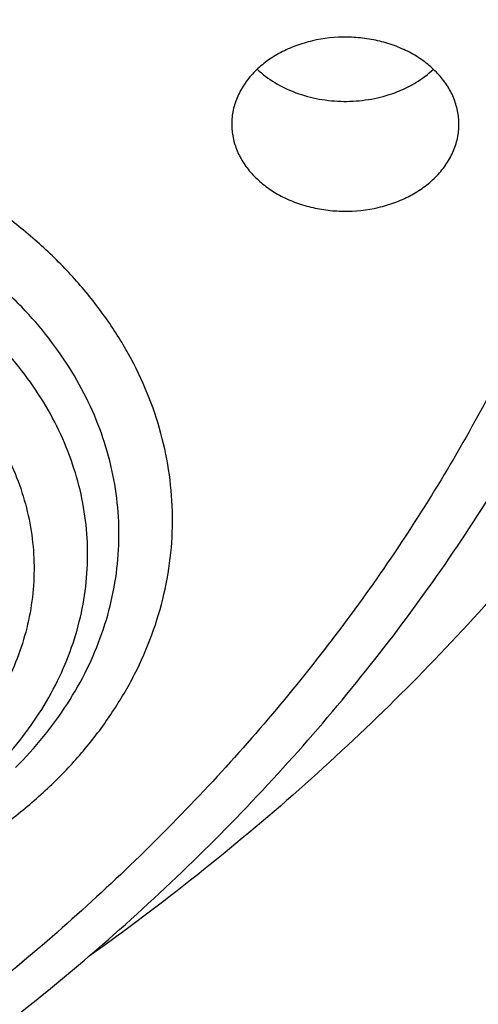
# Model space of a CAD drawing. Units: inches. Extents: x 0.6 to 21.3, y 5.5 to 13.
# Drawn here: x 19.6 to 19.7, y 10.4 to 10.6 of the extents above; entities that cross this region are included whole.
import ezdxf

# ---------------------------------------------------------------- set-up
doc = ezdxf.new("R2010")
doc.units = ezdxf.units.IN
doc.header["$LTSCALE"] = 1.21
doc.header["$MEASUREMENT"] = 0
doc.layers.get('0').update_dxf_attribs({"linetype": 'CONTINUOUS'})

msp = doc.modelspace()

# ---------------------------------------------------------------- linework, layer by layer
at = {"color": 7, "linetype": 'Continuous'}
msp.add_arc((19.6662140882, 10.6512043005), 0.0253460368, 226.8024310629, 228.3749750877, dxfattribs=at)
for points, knots in [([(17.5348005482, 10.3186862987), (17.5216361397, 10.3386197037), (17.4965731567, 10.379005154), (17.4627580897, 10.4413177912), (17.4330307048, 10.5048502507), (17.407467524, 10.569442531), (17.3861326984, 10.6349348821), (17.3690803889, 10.7011642199), (17.3563538727, 10.7679655877), (17.3479855487, 10.8351723179), (17.3439967486, 10.9026165696), (17.3443976518, 10.9701297943), (17.3491872349, 11.0375432393), (17.358353277, 11.1046884483), (17.3718724167, 11.1713977587), (17.3897102581, 11.2375047829), (17.4118215185, 11.3028448682), (17.4381502115, 11.3672555313), (17.4686298556, 11.4305768659), (17.5031837036, 11.4926519256), (17.5417249865, 11.553327085), (17.5841571687, 11.612452383), (17.6303742149, 11.6698818531), (17.6802608662, 11.7254738425), (17.7336929313, 11.7790913243), (17.7905375847, 11.8306022005), (17.8506537022, 11.8798796077), (17.9138921336, 11.9268021808), (17.9800962935, 11.971254441), (18.0491016321, 12.0131266735), (18.1207394495, 12.0523166982), (18.2200060301, 12.1010995118), (18.3233471694, 12.1438383449), (18.4299578196, 12.1804172019), (18.5396622855, 12.2131433759), (18.6803695694, 12.2460463627), (18.8528935243, 12.2724100541), (19.0279728035, 12.2855345767), (19.1746389173, 12.2853303194), (19.2916729488, 12.2784628489), (19.4078729275, 12.2671692391), (19.5229342847, 12.2492531305), (19.6361128833, 12.2247466955), (19.719515503, 12.2032031008), (19.8014158553, 12.1785084171), (19.8816130531, 12.1507233655), (19.959910088, 12.1199156805), (20.0609621755, 12.075154516), (20.1815695011, 12.0122088035), (20.2947556716, 11.9395424611), (20.3792915399, 11.8763591792), (20.4391745423, 11.8269138543), (20.4957743858, 11.7752449224), (20.5489519709, 11.7214786133), (20.5985746028, 11.6657478595), (20.6445192779, 11.6081892013), (20.6866697319, 11.5489474456), (20.7123265498, 11.5081796667), (20.7244705337, 11.4875719926)], [0, 0, 0, 0, 0.0143609707, 0.028555567, 0.04259782, 0.05650375389999999, 0.0702912365, 0.0839797867, 0.0975903375, 0.1111449618, 0.1246665625, 0.1381785382, 0.1517044327, 0.1652675799, 0.1788907556, 0.1925958466, 0.2064035473, 0.2203330913, 0.234402023, 0.2486260125, 0.2630187142, 0.2775916677, 0.2923542388, 0.3073135959, 0.322474718, 0.3378404297, 0.3534114581, 0.369186508, 0.3851623517, 0.4013339298, 0.4176944595, 0.4342355509, 0.4678111071, 0.4848292715, 0.5019807842, 0.5366178413, 0.57160285, 0.6067994803, 0.6420655361, 0.6596827498, 0.6772633694, 0.7122380214, 0.7296045763, 0.7468666825, 0.7640089382999999, 0.7810168171999999, 0.7978767929, 0.8145764654000001, 0.8474437584000001, 0.8795540822, 0.8953143170000001, 0.9108703690000001, 0.926221088, 0.9413673519, 0.956312141, 0.9710605931999999, 0.9856200376, 1, 1, 1, 1]), ([(20.6139969437, 11.6146290269), (20.5999831366, 11.6332229371), (20.5707616595, 11.6698977444), (20.5238229726, 11.7228849767), (20.4736076721, 11.7740761125), (20.4202345502, 11.8233506627), (20.3638272316, 11.8705954476), (20.3045175913, 11.9157008868), (20.2424415152, 11.9585639021), (20.1557081044, 12.0128870954), (20.0644679467, 12.0619783032), (19.9694669324, 12.1056815779), (19.87089797, 12.1462120478), (19.7432230988, 12.1898623734), (19.5848646002, 12.2305377082), (19.4221456077, 12.2593677289), (19.2565736937, 12.2760866577), (19.0896743228, 12.2805423133), (18.9229880416, 12.2726939216), (18.7580506527, 12.2526127476), (18.5963900061, 12.220484272), (18.465146797, 12.1837752881), (18.3631921931, 12.1486299145), (18.2643978729, 12.1100887485), (18.1689264414, 12.0659907779), (18.0775021457, 12.0164556935), (17.9902730964, 11.9641897131), (17.9075555722, 11.90688698), (17.830123494, 11.8447801162), (17.7753736884, 11.7964004589), (17.723728848, 11.746054182), (17.6753073531, 11.693856282), (17.6302226636, 11.6399277791), (17.5885799716, 11.5843933174), (17.5504767682, 11.527381468), (17.5160023955, 11.4690243153), (17.4852378788, 11.4094572214), (17.458255696, 11.348818533), (17.4351195758, 11.2872492882), (17.4158843022, 11.2248929048), (17.4005955344, 11.1618948511), (17.3892896447, 11.0984022974), (17.3819935804, 11.034563746), (17.3787247559, 10.9705286433), (17.3794909802, 10.9064469771), (17.3842904222, 10.8424688631), (17.3931116203, 10.7787441332), (17.4059335296, 10.7154219175), (17.4227256075, 10.6526502731), (17.4434479545, 10.5905757121), (17.4680513427, 10.5293431522), (17.4964779294, 10.4690944915), (17.5286592229, 10.4099720892), (17.5524293166, 10.3716203349), (17.5648970772, 10.3526821039)], [0, 0, 0, 0, 0.0147101323, 0.0296097821, 0.0447037854, 0.0599951349, 0.0754848453, 0.09117211369999999, 0.1070543555, 0.1231273059, 0.1558129345, 0.1724170118, 0.1891798439, 0.2231292809, 0.2575666004, 0.2923766365, 0.3274342546, 0.362607849, 0.3977628235, 0.4327650598, 0.4674843899, 0.5017980793, 0.5187706899, 0.5356010986, 0.5687825718999999, 0.5851209108, 0.6012775118, 0.6330127249, 0.6485911724, 0.6639713925, 0.6791535845000001, 0.6941398314, 0.7089341543000001, 0.7235425501, 0.7379730067, 0.7522354933, 0.7663419224, 0.7803060778, 0.7941435090000001, 0.8078713881999999, 0.8215083295000001, 0.8350741734, 0.8485897381999999, 0.8620765437000001, 0.875556515, 0.8890516739000001, 0.9025838276, 0.9161742633, 0.9298434599, 0.9436108173000001, 0.9574944333, 0.9715108626000001, 0.9856750456000001, 1, 1, 1, 1]), ([(17.9986676645, 10.3955742805), (17.9882106133, 10.4094489975), (17.9681657697, 10.4375991455), (17.9406681085, 10.4811768242), (17.9159930095, 10.5257411156), (17.8942018024, 10.5711828925), (17.8753475652, 10.6173932737), (17.8594766037, 10.6642604921), (17.8466279764, 10.711671307), (17.8368333699, 10.7595108918), (17.8301170028, 10.8076632541), (17.8264955068, 10.8560115067), (17.8259778646, 10.9044382039), (17.8285653613, 10.9528256725), (17.8342515763, 11.0010563532), (17.8430224204, 11.0490131369), (17.8548561961, 11.096579694), (17.8697236899, 11.1436407887), (17.8875882872, 11.1900825794), (17.908406108, 11.2357928998), (17.9321261571, 11.280661525), (17.9586904822, 11.3245804189), (17.9880343547, 11.3674439806), (18.0200864034, 11.4091492388), (18.0547689604, 11.449596199), (18.0919976186, 11.488687589), (18.1316838687, 11.5263308466), (18.188096191, 11.5747708719), (18.2487349188, 11.6196156406), (18.312988062, 11.6606631399), (18.3805774425, 11.6997013481), (18.4695660768, 11.7435553569), (18.5819088046, 11.7876633238), (18.6993323178, 11.8231348429), (18.8207080058, 11.8496318085), (18.9448765724, 11.8669043493), (19.0706501897, 11.8747886858), (19.1968261936, 11.8732101519), (19.3221978822, 11.8621837168), (19.4455664509, 11.8418137823), (19.5657516768, 11.8122934509), (19.6816057323, 11.7739009232), (19.7920143715, 11.7270023368), (19.8791112694, 11.6809300934), (19.9450111765, 11.6402110195), (19.9921618355, 11.6080282098), (20.0371961012, 11.5741110394), (20.0800065825, 11.5385400958), (20.1204895259, 11.5014008485), (20.1585478341, 11.4627817405), (20.1940879314, 11.4227770077), (20.2161889564, 11.3950670695), (20.2267798672, 11.3810147544)], [0, 0, 0, 0, 0.0145447658, 0.0289127383, 0.0431149544, 0.0571649523, 0.0710779109, 0.08487092199999999, 0.09856265199999999, 0.1121731825, 0.1257237402, 0.139236416, 0.152733852, 0.1662389141, 0.1797743562, 0.1933624883, 0.2070248588, 0.2207819592, 0.2346529594, 0.2486554796, 0.2628054012, 0.2771167188, 0.2916014326, 0.3062694778, 0.32112869, 0.336184801, 0.3514414619, 0.3669002882, 0.3984124177, 0.414468122, 0.4307135801, 0.4637353025, 0.4974096156, 0.5316403864, 0.5663151761999999, 0.60130903, 0.6364882527, 0.6717141634999999, 0.7068468363, 0.7417488364, 0.7762889636, 0.8103460145, 0.8438125644, 0.8765987565000001, 0.8927184327, 0.9086443338, 0.9243718321, 0.9398980567, 0.9552220435, 0.9703446547, 0.9852690554000001, 1, 1, 1, 1]), ([(18.0174981869, 10.3791852928), (18.0073099595, 10.3928110598), (17.9877862772, 10.4204526114), (17.9610229463, 10.4632318998), (17.9370271994, 10.5069698698), (17.9158585262, 10.5515598982), (17.8975683774, 10.5968952772), (17.8822015874, 10.6428666119), (17.8697958918, 10.6893630506), (17.8603818215, 10.7362722197), (17.8539826042, 10.7834806236), (17.8506140521, 10.8308739123), (17.850284501, 10.87833721), (17.852994771, 10.9257554379), (17.8587381547, 10.9730136471), (17.8675004528, 11.0199973473), (17.8792600393, 11.0665928266), (17.8939879514, 11.1126874581), (17.9116480038, 11.1581699915), (17.9321969209, 11.2029308268), (17.9555844841, 11.2468622728), (17.9817536875, 11.2898587887), (18.0106409112, 11.3318172218), (18.0421760642, 11.3726370052), (18.0762828795, 11.4122204617), (18.1128786514, 11.4504726825), (18.1518761426, 11.4873029982), (18.2072934735, 11.5346913133), (18.2821661703, 11.5898443801), (18.3793586996, 11.6485677298), (18.4835570259, 11.699718073), (18.593759008, 11.7428094696), (18.7089138141, 11.7774376015), (18.8279218667, 11.8032755853), (18.949647623, 11.820079604), (19.0729295079, 11.8276908456), (19.1965911306, 11.8260373393), (19.3194524518, 11.815134722), (19.4403410994, 11.795086063), (19.5581034783, 11.7660807823), (19.6716158786, 11.72839248), (19.7797942376, 11.6823767478), (19.8816067063, 11.6284650931), (19.9760733074, 11.5671695621), (20.0484020509, 11.5100317546), (20.1016291133, 11.4611818667), (20.1389236512, 11.4233273315), (20.173751767, 11.3841171201), (20.1954116351, 11.3569586376), (20.2057916022, 11.3431862075)], [0, 0, 0, 0, 0.0145316786, 0.028887274, 0.04307820480000001, 0.0571180288, 0.0710220366, 0.084807387, 0.0984928024, 0.1120983992, 0.1256454187, 0.1391559448, 0.152652592, 0.1661581781, 0.1796953896, 0.1932864528, 0.2069528171, 0.2207148636, 0.2345916431, 0.248600651, 0.2627576408, 0.2770764795, 0.2915690416, 0.3062451414, 0.3211124997, 0.3361767408, 0.3514414165999999, 0.3669080527, 0.398434908, 0.4307410501, 0.4637738071, 0.4974568995, 0.5316941011, 0.5663729952000001, 0.6013687485, 0.6365478697, 0.6717719478, 0.7069013747, 0.7417990661, 0.7763341887, 0.8103859055, 0.8438471412999999, 0.8766283553, 0.908661275, 0.939902494, 0.9552250219, 0.9703464085, 0.9852698201000001, 1, 1, 1, 1]), ([(20.7244705337, 11.4875719926), (20.7354231095, 11.4689860727), (20.756249241, 11.431417021), (20.7842616382, 11.3737346881), (20.8088284419, 11.3151320956), (20.8298970479, 11.2557322265), (20.847423575, 11.1956573123), (20.8613711022, 11.1350318079), (20.8717102819, 11.0739812706), (20.8784193034, 11.0126323078), (20.8814840024, 10.9511122255), (20.8808979017, 10.8895487439), (20.8766622376, 10.8280696873), (20.8687859534, 10.7668026775), (20.8572856741, 10.7058748283), (20.8421856457, 10.6454124468), (20.8235176492, 10.5855407465), (20.8013209001, 10.5263835718), (20.7756419296, 10.4680631362), (20.7465344533, 10.4106997732), (20.7140592281, 10.3544116986), (20.6782839042, 10.2993147856), (20.6392828563, 10.2455223393), (20.5971370529, 10.1931449118), (20.5519337493, 10.142289997), (20.5037668136, 10.0930622078), (20.4527346147, 10.0455616345), (20.380596562, 9.984307144099999), (20.2837118803, 9.9126416715), (20.1585544044, 9.8355607378), (20.0248222394, 9.7674936565), (19.8836193367, 9.7089962758), (19.7361014576, 9.6605406163), (19.5834777499, 9.6225197824), (19.426998263, 9.5952421017), (19.2679446963, 9.5789290789), (19.1076197717, 9.5737132338), (18.947336653, 9.5796369663), (18.7884081497, 9.5966521572), (18.632136009, 9.6246205353), (18.4798000629, 9.663315113), (18.3326486301, 9.712421644199999), (18.1918856094, 9.7715434469), (18.0586714699, 9.8401974182), (17.9542584933, 9.9052675125), (17.8756205965, 9.96158671), (17.8195117215, 10.0055922067), (17.7660674168, 10.0515032533), (17.7320773275, 10.0835161638), (17.7155724932, 10.0998119772)], [0, 0, 0, 0, 0.0141368207, 0.028132827, 0.0420008852, 0.0557552888, 0.0694116351, 0.0829866753, 0.0964981381, 0.1099645302, 0.1234049172, 0.1368386902, 0.150285323, 0.1637641283, 0.1772940172, 0.1908932697, 0.2045793212, 0.2183685705, 0.2322762113, 0.246316091, 0.2605005961, 0.2748405658, 0.2893452313, 0.3040221795, 0.3188773392, 0.3339149863, 0.3491377667, 0.3645467329, 0.3959123612, 0.4279984076, 0.4607619238, 0.4941409355, 0.5280571057, 0.5624184715, 0.5971222063, 0.632057377, 0.6671076863000001, 0.7021542013, 0.737078075, 0.7717632690999999, 0.8060992843000001, 0.8399839036, 0.8733259493000001, 0.9060480426, 0.9380893397, 0.9538445117000001, 0.9694156268999999, 0.9848009314, 1, 1, 1, 1]), ([(19.5530881058, 11.2478104977), (19.5735898089, 11.2357594617), (19.6032974464, 11.2163031837), (19.640428913, 11.1876000088), (19.6665400882, 11.1650943483), (19.6910186736, 11.141534712), (19.7137937871, 11.1169892167), (19.7347974745, 11.0915300339), (19.7539674297, 11.0652318029), (19.7712465008, 11.0381717744), (19.7865830621, 11.0104295394), (19.7999311377, 10.9820868437), (19.8112505714, 10.9532273631), (19.8205071848, 10.9239364804), (19.8276729277, 10.8943010396), (19.832726015, 10.8644090817), (19.8356510414, 10.8343495588), (19.8364390691, 10.8042120285), (19.8350876827, 10.7740863347), (19.8316010202, 10.7440622776), (19.8259897294, 10.7142292859), (19.818270906, 10.6846761008), (19.8084679977, 10.6554904746), (19.796610683, 10.6267588915), (19.7827347297, 10.5985663073), (19.7668818436, 10.5709959107), (19.7490995023, 10.5441289005), (19.7294408068, 10.5180442732), (19.7079642745, 10.4928186018), (19.6847337564, 10.4685259237), (19.6598178522, 10.4452372526), (19.6332912352, 10.4230215229), (19.6147138903, 10.4090663511), (19.6051876215, 10.4022839065)], [0, 0, 0, 0, 0.0690890048, 0.1029361431, 0.1363013669, 0.1691835897, 0.2015879906, 0.2335255718, 0.2650134985, 0.2960750818, 0.3267397368, 0.357042803, 0.3870252335, 0.4167331435, 0.4462172132, 0.4755319482, 0.5047348127, 0.5338852563, 0.5630436679999999, 0.5922702938000001, 0.6216241593999999, 0.6511620402, 0.6809375136, 0.7110001233, 0.7413946770000001, 0.7721606871, 0.8033319572, 0.8349363072, 0.8669954294, 0.8995248603, 0.9325340479, 0.9660265003, 1, 1, 1, 1]), ([(17.6666670899, 10.0632089676), (17.6972863295, 10.0336886649), (17.7616452515, 9.9765388528), (17.8655771116, 9.8977968452), (17.9772887018, 9.8255989464), (18.0960734775, 9.7603980517), (18.2211923854, 9.7025939205), (18.3518647358, 9.6525439688), (18.4872763509, 9.6105569246), (18.6265836586, 9.576892475), (18.7689189148, 9.5517587141), (18.9133955769, 9.5353111226), (19.0591137698, 9.527651645399999), (19.2051658797, 9.5288275187), (19.3506422, 9.5388316202), (19.494636638, 9.5576019463), (19.6362522996, 9.585022264500001), (19.774607177, 9.6209231361), (19.9088391706, 9.6650821889), (20.0381131487, 9.717227483), (20.1616191318, 9.777034244500001), (20.2595655183, 9.8332225708), (20.3342604776, 9.881677917000001), (20.3881133232, 9.9195132564), (20.439972386, 9.9589517566), (20.5059932263, 10.0132967526), (20.5832294548, 10.0848700483), (20.6535970038, 10.1617275052), (20.7049358335, 10.2256332855), (20.7407524758, 10.2744426225), (20.7740214699, 10.3243005975), (20.8046912438, 10.3751301283), (20.8327132412, 10.4268515537), (20.8580432778, 10.4793840386), (20.8806412657, 10.5326453485), (20.900471412, 10.5865520549), (20.9175023106, 10.6410196272), (20.9317069352, 10.6959626015), (20.9430627029, 10.7512946857), (20.9515515135, 10.8069289696), (20.9571598334, 10.8627778348), (20.9598787262, 10.9187539404), (20.9597039981, 10.9747672616), (20.9576596686, 11.0120552521), (20.9561582715, 11.0306627369)], [0, 0, 0, 0, 0.0301026368, 0.06084139309999999, 0.09220245070000001, 0.1241576892, 0.1566660697, 0.1896751329, 0.2231225106, 0.2569375072, 0.2910426515, 0.3253552587, 0.3597889979, 0.3942554155, 0.428665509, 0.4629312342, 0.4969670834, 0.5306916014, 0.564028972, 0.5969105578, 0.6292764763, 0.6610771601, 0.6767558672, 0.6922801969, 0.7076475281, 0.7228561517000001, 0.752789206, 0.7820910422, 0.7965150501999999, 0.810791204, 0.8249250225, 0.8389230973999999, 0.8527930793, 0.8665436440000001, 0.8801844471, 0.8937260739, 0.9071799773999999, 0.920558386, 0.9338742092, 0.9471409348000001, 0.9603725131999999, 0.9735832223, 0.9867875379000001, 1, 1, 1, 1]), ([(20.959764886, 10.9422913252), (20.959764886, 10.9240824618), (20.9588459829, 10.8876385648), (20.9547141728, 10.8330696398), (20.9478344576, 10.7786627115), (20.9382177405, 10.7245014921), (20.9258782532, 10.6706662076), (20.9108347822, 10.6172376527), (20.8931100972, 10.5642956111), (20.8727309579, 10.5119191669), (20.8497280937, 10.4601864843), (20.8241361019, 10.4091747349), (20.7959935099, 10.3589599207), (20.7653426274, 10.3096168202), (20.73222939, 10.2612188119), (20.6967035916, 10.213838088), (20.6588176761, 10.1675443935), (20.6049606071, 10.1070552555), (20.5319336561, 10.0345396359), (20.4526615892, 9.9672684248), (20.3853622362, 9.9163501826), (20.3327302474, 9.8794919473), (20.2782820589, 9.8442181063), (20.2030447027, 9.7991729441), (20.1048605882, 9.7471627537), (19.9816835905, 9.6921484432), (19.8533477087, 9.6445719074), (19.7206186627, 9.6047152927), (19.584282859, 9.5728129064), (19.4451495242, 9.5490526971), (19.3040439742, 9.533574883), (19.1618033909, 9.5264706386), (19.0192716246, 9.5277819066), (18.8772942908, 9.537501000299999), (18.7367136794, 9.5555704629), (18.5983638394, 9.5818839277), (18.4630655268, 9.6162860562), (18.3316215174, 9.6585743892), (18.2048117879, 9.7084997072), (18.0833889186, 9.7657685314), (17.9680746147, 9.830043547999999), (17.8595522226, 9.900949135800001), (17.7584755213, 9.9780615382), (17.6957996179, 10.0338928606), (17.6659471671, 10.062707389)], [0, 0, 0, 0, 0.0131551242, 0.0263243422, 0.0395207102, 0.05275801889999999, 0.0660491735, 0.0794067627, 0.0928427686, 0.106368499, 0.1199945183, 0.133730564, 0.1475854908, 0.1615672332, 0.1756827677, 0.1899380866, 0.2043381858, 0.2188870656, 0.2484363122, 0.2786044322, 0.2939229364, 0.3093939459, 0.3250149385, 0.3407825854, 0.3727360291, 0.4052178409, 0.4381763675, 0.4715510476, 0.5052738206, 0.539270546, 0.5734624028, 0.6077673087, 0.6421012985, 0.6763799373, 0.7105196959000001, 0.7444393564, 0.7780614078, 0.8113134473, 0.8441296036, 0.8764519340000001, 0.9082318497, 0.9394314822, 0.970025027, 1, 1, 1, 1]), ([(18.4056977029, 10.1396931458), (18.4272249529, 10.1270392867), (18.460254551, 10.1090028553), (18.5054817779, 10.0869220756), (18.5520169682, 10.0659067256), (18.6119038895, 10.042011547), (18.7110646388, 10.0089312588), (18.8138458247, 9.984091261), (18.9188803214, 9.967590264), (18.9989070388, 9.9593997537), (19.079478198, 9.9554851823), (19.1602105223, 9.9558642362), (19.2407138305, 9.9605353709), (19.3206006952, 9.9694761681), (19.3994862056, 9.9826437807), (19.476990418, 9.9999750509), (19.552739981, 10.0213869509), (19.6263699627, 10.0467769878), (19.6975256469, 10.0760236306), (19.7658640032, 10.1089868172), (19.831056023, 10.145509348), (19.8927853711, 10.1854152688), (19.9413169182, 10.2214981078), (19.978096376, 10.2518802237), (20.0131506962, 10.2829359538), (20.0543181721, 10.3234612831), (20.0920658031, 10.3664872083), (20.1198386602, 10.4020527326), (20.1457483295, 10.438013504), (20.1750931708, 10.4842403124), (20.2003782913, 10.532316331), (20.2179176529, 10.5714871168), (20.2296893954, 10.601093279), (20.2401101659, 10.6309954799), (20.2491674032, 10.6611580751), (20.2568501288, 10.6915443201), (20.2631488677, 10.7221174693), (20.2680558515, 10.752840376), (20.2715652352, 10.7836759683), (20.2736725189, 10.8145860047), (20.2741410813, 10.8352223039), (20.2741410703, 10.8455345401)], [0, 0, 0, 0, 0.0317871067, 0.04786591530000001, 0.064061254, 0.0967769217, 0.1298909596, 0.1970742278, 0.231050503, 0.2651896661, 0.2994249966, 0.3336884892, 0.3679117677000001, 0.4020269785, 0.4359677427, 0.469670029, 0.5030731213, 0.5361204962, 0.5687607978, 0.6009487329, 0.6326460057, 0.6638222212, 0.6944557576, 0.7095670923, 0.7245391031999999, 0.7540615801, 0.7830369677, 0.7973281315, 0.8114912479999999, 0.8394460997, 0.8669506458, 0.8805538315000001, 0.8940659172, 0.9074953523999999, 0.9208511376, 0.9341427938, 0.9473802886, 0.9605739755, 0.9737345237, 0.9868728401000001, 1, 1, 1, 1]), ([(19.112723772, 9.3574032887), (19.1771101259, 9.3574033078), (19.2736781128, 9.3607666828), (19.4017949843, 9.371977216), (19.5288677882, 9.3876074392), (19.6856825148, 9.4153736061), (19.8696395158, 9.4617541464), (20.0476326176, 9.520806076), (20.1904012605, 9.5804671644), (20.3002471271, 9.634160830099999), (20.4059859027, 9.6911684141), (20.5072280349, 9.7539501327), (20.6031878846, 9.822303954099999), (20.6718084839, 9.8758123173), (20.737278882, 9.9317049014), (20.7994587721, 9.989870224299999), (20.8582110449, 10.0501889149), (20.9134056621, 10.1125358803), (20.9649194425, 10.1767799974), (21.0126369569, 10.2427845847), (21.0564511278, 10.3104077962), (21.0962638641, 10.3795031703), (21.1319866169, 10.4499202099), (21.1635408277, 10.5215051613), (21.1908582978, 10.5941013421), (21.2138814473, 10.6675512231), (21.2325630176, 10.7416921193), (21.2421230857, 10.7916017571), (21.2461607666, 10.8165981268)], [0, 0, 0, 0, 0.068965174, 0.1033875317, 0.1377319381, 0.2060753268, 0.273811823, 0.3407616823, 0.4067637354, 0.4393713376, 0.4716920838000001, 0.5354081048, 0.566796176, 0.5978557862, 0.6285816716, 0.6589708695000001, 0.6890228551, 0.7187396835, 0.7481261329000001, 0.7771898401999999, 0.8059414203, 0.8343945575, 0.8625660545999999, 0.8904758368000001, 0.9181468693000001, 0.9456050881, 0.9728789731, 1, 1, 1, 1]), ([(19.7012713827, 10.6184744679), (19.7012714165, 10.6196477794), (19.7010283548, 10.6220205178), (19.6999489106, 10.6254722671), (19.6981852456, 10.6287465479), (19.6957857272, 10.6317629756), (19.6928120535, 10.6344523287), (19.6893374604, 10.6367532827), (19.6854454374, 10.6386136209), (19.6812289637, 10.639990911), (19.6767867471, 10.6408534838), (19.6707219918, 10.6412901411), (19.6646382831, 10.6406506456), (19.6589067344, 10.6389450852), (19.6549376455, 10.6371829519), (19.6513686559, 10.6349714681), (19.6492681284, 10.6331927909), (19.6483180492, 10.6322442998)], [0, 0, 0, 0, 0.05274650030000001, 0.1063617785, 0.1615932399, 0.2189782451, 0.2788035041, 0.3411008651, 0.4056761966, 0.4721466477, 0.5399854108, 0.6085705292, 0.7450309120999999, 0.8118370761, 0.8768490066, 0.9396479296, 1, 1, 1, 1]), ([(19.6483180492, 10.6322442998), (19.6473599934, 10.6312878453), (19.6456332944, 10.6292532351), (19.643994019, 10.6263795883), (19.6430730135, 10.6239885154), (19.6425798791, 10.6221714674), (19.642282557, 10.6203294892), (19.6422163088, 10.6190915109), (19.642216291, 10.6184744677)], [0, 0, 0, 0, 0.2629092845, 0.5152033415999999, 0.6382848706, 0.7597740906, 0.8801663828, 1, 1, 1, 1]), ([(19.6493779133, 10.6322579343), (19.6508182672, 10.6309778239), (19.6540762894, 10.6286789337), (19.6596362755, 10.6262003108), (19.6657533276, 10.6246948754), (19.6721444369, 10.6242305871), (19.6785163091, 10.6248263664), (19.683615595, 10.6261982662), (19.6874087315, 10.6277991701), (19.6908739158, 10.6296633829), (19.6932306702, 10.6314191866), (19.6946256512, 10.6327292702)], [0, 0, 0, 0, 0.1178078368, 0.2417110037, 0.3701721368999999, 0.5009927678, 0.6316530008, 0.7596565389, 0.8220378866, 0.8830041457, 1, 1, 1, 1]), ([(19.642216291, 10.6184744677), (19.6422162572, 10.6173011562), (19.6424593189, 10.6149284178), (19.6435387631, 10.6114766685), (19.6453024281, 10.6082023877), (19.6477019465, 10.60518596), (19.6506756202, 10.6024966069), (19.6541502133, 10.6001956529), (19.6580422363, 10.5983353147), (19.66225871, 10.5969580246), (19.6667009266, 10.5960954518), (19.6727656819, 10.5956587945), (19.6788493906, 10.59629829), (19.6845809393, 10.5980038504), (19.6885500282, 10.5997659837), (19.6921190178, 10.6019774675), (19.6942195453, 10.6037561447), (19.6951696245, 10.6047046358)], [0, 0, 0, 0, 0.05274650030000001, 0.1063617785, 0.1615932399, 0.2189782451, 0.2788035041, 0.3411008651, 0.4056761966, 0.4721466477, 0.5399854108, 0.6085705292, 0.7450309120999999, 0.8118370761, 0.8768490066, 0.9396479296, 1, 1, 1, 1]), ([(19.6951696245, 10.6047046358), (19.6961276803, 10.6056610903), (19.6978543793, 10.6076957005), (19.6994936547, 10.6105693473), (19.7004146602, 10.6129604202), (19.7009077946, 10.6147774682), (19.7012051167, 10.6166194464), (19.7012713649, 10.6178574247), (19.7012713827, 10.6184744679)], [0, 0, 0, 0, 0.2629092845, 0.5152033415999999, 0.6382848706, 0.7597740906, 0.8801663828, 1, 1, 1, 1]), ([(18.0830247187, 10.2958613377), (18.1003209858, 10.2774172134), (18.1366183583, 10.2414624817), (18.1952381333, 10.1910476303), (18.2582545272, 10.1438840046), (18.325360106, 10.1001973349), (18.396233453, 10.0601918601), (18.4705343551, 10.0240559228), (18.5479070301, 9.9919594936), (18.6279811977, 9.9640538675), (18.7103737887, 9.9404705839), (18.7946907269, 9.921320926), (18.8805287793, 9.9066954195), (18.9674774145, 9.896663221699999), (19.0551207645, 9.8912717179), (19.1430396362, 9.890546442), (19.2308135027, 9.894490892), (19.3180225383, 9.903086329099999), (19.4042496379, 9.9162920785), (19.4890823936, 9.9340457701), (19.5721150925, 9.9562634785), (19.6529506342, 9.9828402542), (19.7312023395, 10.0136507792), (19.8064957582, 10.0485498957), (19.878470408, 10.0873732469), (19.9467812809, 10.1299382538), (20.0111003057, 10.176044923), (20.071117858, 10.2254765481), (20.1265439032, 10.2780006916), (20.1771092029, 10.3333702788), (20.2225662848, 10.3913234762), (20.2626916976, 10.4515873812), (20.2972829195, 10.5138684792), (20.3166718053, 10.5568332622), (20.3253581084, 10.5785215252)], [0, 0, 0, 0, 0.029044701, 0.0586268923, 0.08874588369999999, 0.1193909544, 0.1505420429, 0.1821704935, 0.2142398976, 0.2467069621, 0.2795223885, 0.3126317785, 0.345976543, 0.3794947993, 0.4131222755, 0.4467932140999999, 0.4804412682, 0.5140004012, 0.5474057849, 0.5805946967, 0.6135074276, 0.6460881835, 0.6782859861, 0.7100555776, 0.7413583218, 0.7721630663, 0.8024469893, 0.8321964016, 0.8614074453, 0.890086688, 0.9182515642, 0.9459305975, 0.9731633391, 1, 1, 1, 1]), ([(18.7110228889, 10.3378315612), (18.7306989031, 10.3262658707), (18.761290055, 10.3103127768), (18.803635404, 10.2919367424), (18.8476535982, 10.2752333213), (18.9047142174, 10.2579788361), (18.9753806674, 10.2432845224), (19.0476993219, 10.2346763163), (19.1207978839, 10.2322542033), (19.1938004793, 10.2360460026), (19.265826408, 10.2460072338), (19.3245290546, 10.2594037828), (19.3701933633, 10.2731073419), (19.4144469329, 10.2886093271), (19.4675428381, 10.311428651), (19.5176498534, 10.338956412), (19.5552127326, 10.3635072862), (19.5818769622, 10.38299109), (19.6071180366, 10.4035985998), (19.6308584683, 10.4252708745), (19.6530237136, 10.447945019), (19.673543875, 10.4715555369), (19.6923521632, 10.4960318489), (19.7037811864, 10.5129859744), (19.7091817552, 10.5215795106)], [0, 0, 0, 0, 0.0616911923, 0.0930600177, 0.1247406408, 0.1889066384, 0.2539533077, 0.31959363, 0.3855183158, 0.4514075784, 0.5169429197, 0.5818189629, 0.6139289372, 0.6457717041, 0.708524169, 0.7698967444, 0.8000300224, 0.8297723378, 0.8591172951999999, 0.8880632623, 0.9166135515, 0.9447765637000001, 0.9725658342, 1, 1, 1, 1])]:
    msp.add_open_spline(points, degree=3, knots=knots, dxfattribs=at)
at = {"color": 9, "linetype": 'Continuous'}
for points, knots in [([(19.5329849639, 11.2112188622), (19.5483960584, 11.2021601299), (19.5782193622, 11.1830631307), (19.6200399264, 11.1512740371), (19.6581880475, 11.1168599064), (19.6923814692, 11.080067544), (19.7223677944, 11.0411633311), (19.7437753446, 11.0070372023), (19.7585378475, 10.9789931321), (19.7683821414, 10.9577181606), (19.7770329271, 10.9361401834), (19.7844745567, 10.914297945), (19.7906931453, 10.8922314292), (19.7956773179, 10.8699809187), (19.7994177534, 10.8475870656), (19.8019074545, 10.8250908258), (19.8031419193, 10.8025333852), (19.8031187987, 10.7799560307), (19.8018380529, 10.7574001108), (19.7993021935, 10.7349069157), (19.7955159005, 10.7125176046), (19.7904860998, 10.6902731505), (19.784222244, 10.6682141851), (19.7767359118, 10.646380966), (19.7680408587, 10.624813403), (19.7581531263, 10.6035505926), (19.7470913495, 10.5826318423), (19.7389880996, 10.5690090227), (19.7347525088, 10.562269053)], [0, 0, 0, 0, 0.0701159744, 0.1387337403, 0.2058196495, 0.2713817854, 0.3354752898, 0.3982031931, 0.4291102829, 0.4597364257, 0.4901075322, 0.5202520265, 0.550200647, 0.57998619, 0.6096431745, 0.6392075084000001, 0.6687161228, 0.6982065611, 0.727716565, 0.7572836591, 0.7869447432, 0.8167356884, 0.8466909502, 0.8768432482999999, 0.9072232544, 0.9378592981999999, 0.9687771811, 1, 1, 1, 1]), ([(19.7091834126, 10.5215821329), (19.7132449513, 10.5280450406), (19.7210150823, 10.5411079534), (19.7316223388, 10.5611667981), (19.7411036615, 10.5815556435), (19.7494413259, 10.6022367078), (19.7566200785, 10.6231724676), (19.7626264842, 10.6443247382), (19.7674495398, 10.6656548713), (19.7710803331, 10.6871238857), (19.7735119759, 10.7086925366), (19.7747400698, 10.7303213299), (19.7747623582, 10.7519706768), (19.7735786505, 10.773600932), (19.7711912733, 10.7951724942), (19.7676046836, 10.8166458968), (19.7628253941, 10.837981838), (19.7568623998, 10.859141336), (19.7497267276, 10.8800858062), (19.741431535, 10.9007768584), (19.7319918661, 10.9211773454), (19.7178362332, 10.948068745), (19.6973085872, 10.9807921531), (19.6685548682, 11.0180973067), (19.6357669258, 11.0533773875), (19.5991868327, 11.0863769734), (19.5590852471, 11.1168594358), (19.5304877887, 11.1351714799), (19.5157101428, 11.1438578773)], [0, 0, 0, 0, 0.0312228264, 0.0621407351, 0.09277678859999999, 0.1231567985, 0.1533091136, 0.1832643824, 0.2130553284, 0.2427164203, 0.2722835184, 0.3017935212, 0.3312839588, 0.3607925742, 0.390356906, 0.4200138834, 0.4497994249, 0.4797480431, 0.5098925264999999, 0.5402636298, 0.5708897704, 0.601796848, 0.6645247452, 0.7286182346, 0.7941803595999999, 0.861266283, 0.9298840034999999, 1, 1, 1, 1]), ([(19.5044492993, 11.1242902593), (19.5127563505, 11.1194141996), (19.5290552416, 11.1093478394), (19.5602970396, 11.0880210196), (19.596745846, 11.0592310737), (19.6361233007, 11.021322382), (19.6704863774, 10.9806217307), (19.6947974162, 10.9444663247), (19.7113479083, 10.91457585), (19.7222483153, 10.8918444733), (19.7316784807, 10.8687290638), (19.7396181537, 10.8452855179), (19.746045863, 10.8215699588), (19.7509448627, 10.7976396796), (19.7543036778, 10.7735529798), (19.7561162169, 10.7493684664), (19.7563754008, 10.7251445839), (19.7550803789, 10.7009403782), (19.7522355862, 10.6768146755), (19.7478494577, 10.6528256857), (19.7419298677, 10.6290320874), (19.734492116, 10.6054915597), (19.7255558875, 10.5822606675), (19.7151435864, 10.5593951046), (19.7032779375, 10.5369512681), (19.6899893701, 10.5149826691), (19.675311309, 10.4935414667), (19.6592792738, 10.4726792185), (19.6419295339, 10.4524472101), (19.6169389712, 10.4262071183), (19.5825689198, 10.3952521957), (19.5449051939, 10.3674023164), (19.5127642274, 10.3468678305), (19.4789551546, 10.3273401385), (19.4344419795, 10.3054052319), (19.387805606, 10.2870932994), (19.3491987903, 10.2745668148), (19.3095497217, 10.2634231671), (19.2690315397, 10.2545773553), (19.2279065929, 10.248047066), (19.1862634557, 10.2430494256), (19.1442749302, 10.2404175778), (19.1021955282, 10.2401549319), (19.060163732, 10.2414708355), (19.0183096444, 10.2451522973), (18.9768882231, 10.2511915215), (18.9360767154, 10.2587461996), (18.8959576095, 10.2686042535), (18.8567930639, 10.2807393653), (18.818751538, 10.2942209765), (18.7818943135, 10.3098689618), (18.7465093954, 10.3276491756), (18.7293944932, 10.3372062764), (18.7209982447, 10.3421487)], [0, 0, 0, 0, 0.0161207729, 0.0320470786, 0.06329070349999999, 0.09372771390000001, 0.1233733203, 0.1522749717, 0.166477386, 0.1805274683, 0.1944405192, 0.2082336988, 0.2219255893, 0.2355362345, 0.249086911, 0.2625997284, 0.2760972926, 0.2896024897, 0.3031380711, 0.3167263066, 0.3303888079, 0.3441460805, 0.3580172166, 0.3720198053, 0.3861698888, 0.4004814071, 0.4149662345, 0.4296343376, 0.4444937545, 0.459550071, 0.4902563241, 0.5217688859, 0.5378246771999999, 0.5540702565, 0.5870923953, 0.6207669655, 0.6378231407, 0.6550049015999999, 0.6896799974, 0.7071486273, 0.7246805579000001, 0.7598601114, 0.7774792789, 0.7950926054999999, 0.8302256037000001, 0.8477171856999999, 0.865134376, 0.8996745768000001, 0.916774098, 0.9337390540999999, 0.9672067829000001, 0.9836942503, 1, 1, 1, 1]), ([(20.8617136059, 11.0751342462), (20.864178579, 11.0571227221), (20.8681640693, 11.0209962487), (20.8712832375, 10.9666013618), (20.8715313989, 10.9121525731), (20.8689078942, 10.8577411359), (20.8634171147, 10.8034557825), (20.8550681811, 10.7493856708), (20.8438749977, 10.6956193804), (20.8298561438, 10.6422449858), (20.8130348502, 10.589349842), (20.7934389308, 10.5370204608), (20.7711007762, 10.4853423468), (20.7460572867, 10.4343998522), (20.7183497339, 10.3842760596), (20.6880237224, 10.3350526722), (20.6551290003, 10.2868098091), (20.6197197766, 10.2396262105), (20.5818532503, 10.1935777912), (20.5278870636, 10.1334764813), (20.4544993207, 10.0615996819), (20.3582004905, 9.9815408547), (20.2538079311, 9.9077060329), (20.1420066908, 9.840574032200001), (20.0235232373, 9.7805744043), (19.8991280354, 9.7280928619), (19.7696288269, 9.6834668865), (19.635866379, 9.6469834959), (19.4987088335, 9.618877701799999), (19.3590463308, 9.599330645), (19.217785258, 9.5884682031), (19.0758423532, 9.586360601900001), (18.9341388032, 9.5930212981), (18.7935942268, 9.6084073641), (18.6551207378, 9.6324196847), (18.5196169737, 9.6649033273), (18.3879623902, 9.705649221), (18.2610115887, 9.754394942200001), (18.13958867, 9.8108271098), (18.0244832047, 9.874582567000001), (17.9164414027, 9.9452540413), (17.8161755985, 10.0223797788), (17.7542719158, 10.0783871946), (17.7248828628, 10.1073166389)], [0, 0, 0, 0, 0.0132733627, 0.0265227142, 0.0397631585, 0.05300988769999999, 0.0662780317, 0.0795825079, 0.0929378761, 0.106358201, 0.1198569249, 0.133446751, 0.1471395411, 0.1609462272, 0.1748767408, 0.1889399556, 0.2031436446, 0.2174944494, 0.231997864, 0.246658232, 0.2764550449, 0.3069039301, 0.3379998236, 0.369721641, 0.402033677, 0.434887175, 0.4682219798, 0.5019682128, 0.5360479892, 0.5703771115999999, 0.6048667698, 0.6394252305, 0.6739595156999999, 0.7083770854000001, 0.7425875128, 0.7765041753, 0.8100459395999999, 0.8431388684000001, 0.8757179237999999, 0.9077286577, 0.9391288984999999, 0.969890337, 1, 1, 1, 1]), ([(20.861701935, 11.0751383194), (20.864077217, 11.0571676642), (20.8678874526, 11.021125999), (20.8707568092, 10.9668695165), (20.8707692951, 10.9125667978), (20.8679246496, 10.8583084298), (20.862227617, 10.8041824801), (20.8536875902, 10.7502774318), (20.8423187311, 10.69668118), (20.8281398252, 10.6434811081), (20.8111742598, 10.5907638765), (20.7914499601, 10.5386152977), (20.7689993538, 10.4871201879), (20.7438593538, 10.4363622062), (20.7160711983, 10.3864237458), (20.68568041, 10.3373858276), (20.6527366127, 10.2893278928), (20.6172938266, 10.2423280234), (20.5794090399, 10.1964614884), (20.5254391136, 10.1366012873), (20.4520848357, 10.0650183041), (20.3558807261, 9.9852913463), (20.2516352049, 9.9117663196), (20.1400291735, 9.8449178357), (20.0217844546, 9.7851717199), (19.8976664204, 9.7329102891), (19.7684772953, 9.688468091699999), (19.6350519733, 9.6521296633), (19.4982524271, 9.624128008), (19.3589623895, 9.6046427796), (19.2180816747, 9.5937988785), (19.0765203482, 9.5916660957), (18.9351928958, 9.5982579807), (18.7950122792, 9.613532254299999), (18.6568840658, 9.6373909611), (18.5217005304, 9.6696808632), (18.3903350183, 9.7101950958), (18.2636363225, 9.7586738896), (18.1424231279, 9.8148070236), (18.0274799922, 9.8782348841), (17.9195486185, 9.9485541227), (17.8193372932, 10.0253074243), (17.7574321522, 10.0810515488), (17.7280312167, 10.1098478087)], [0, 0, 0, 0, 0.013267368, 0.0265120672, 0.0397491414, 0.0529937092, 0.0662608157, 0.0795652832, 0.0929215682, 0.106343626, 0.1198447849, 0.1334376325, 0.1471339148, 0.1609444492, 0.1748790557, 0.188946501, 0.2031544573, 0.2175094727, 0.2320169548, 0.2466811692, 0.2764847836, 0.306938869, 0.3380380605, 0.3697611109, 0.4020722827, 0.4349229014, 0.4682529957, 0.5019929554, 0.5360652338, 0.5703860244, 0.6048669447, 0.6394167101, 0.6739427962000001, 0.7083531059, 0.742557628, 0.7764701131999999, 0.8100097417000001, 0.8431028156, 0.875684444, 0.9077002195999999, 0.9391078890000001, 0.9698789245999999, 1, 1, 1, 1]), ([(21.137723772, 10.9482862389), (21.137723772, 10.9229012831), (21.1360937722, 10.8720734808), (21.128766847, 10.7960504734), (21.1165755332, 10.72039406), (21.0995499367, 10.6452919007), (21.0777321639, 10.5709249485), (21.0511759648, 10.4974734783), (21.0199466384, 10.4251149075), (20.9841207509, 10.3540238332), (20.9437859101, 10.2843715043), (20.899040494, 10.2163254771), (20.8499933777, 10.1500492408), (20.7967636506, 10.085701873), (20.7394802998, 10.023437689), (20.6782819661, 9.9634059492), (20.6133163566, 9.905750382599999), (20.5447408904, 9.8506094477), (20.4727185683, 9.7981138192), (20.371754538, 9.7314371041), (20.2651301387, 9.671000613), (20.1537720935, 9.617013058), (20.0379415953, 9.5667745767), (19.9180247144, 9.5234207327), (19.79488395, 9.487052776799999), (19.6687186231, 9.4551406418), (19.5400935358, 9.4305098065), (19.409825924, 9.4132036725), (19.2782218331, 9.4007749849), (19.1789321642, 9.3970462416), (19.112723772, 9.3970462416)], [0, 0, 0, 0, 0.0269988574, 0.0540433209, 0.081178469, 0.1084479114, 0.1358934209, 0.1635542628, 0.1914667576, 0.2196638622, 0.2481748503, 0.2770250694, 0.3062357766, 0.335824046, 0.3658027411, 0.3961805432, 0.4269620279, 0.4581477812, 0.489734548, 0.5217154055, 0.5867987387, 0.6198866423, 0.6533083365, 0.7210482495999999, 0.7553294158, 0.7898427136, 0.8594309024, 0.8944544926000001, 0.9295822709, 1, 1, 1, 1]), ([(19.5970776209, 10.4485131026), (19.5999091744, 10.4513357848), (19.6052176185, 10.4572016651), (19.6121146719, 10.4666775456), (19.6177667458, 10.4766356284), (19.622118395, 10.4869768614), (19.6251239628, 10.4976019546), (19.6267520586, 10.5084063005), (19.6269852077, 10.5192828478), (19.6258209331, 10.5301232597), (19.6232717023, 10.5408198308), (19.6193645026, 10.5512671538), (19.6141399505, 10.5613634876), (19.6076512774, 10.5710117076), (19.5999633663, 10.5801199482), (19.5911519253, 10.5886020976), (19.5813027464, 10.5963782778), (19.5705110116, 10.6033753585), (19.5588804387, 10.6095275388), (19.5465227637, 10.6147768315), (19.5335554845, 10.6190739451), (19.5155468629, 10.6234972526), (19.4922527925, 10.6264208708), (19.4687251094, 10.6258343057), (19.4501678916, 10.6232529183), (19.4365824437, 10.6202871605), (19.423440176, 10.6163170854), (19.4108658396, 10.6113801597), (19.3989803567, 10.6055227425), (19.387896446, 10.5988007674), (19.3777245161, 10.5912756347), (19.371527951, 10.5857017411), (19.3686248115, 10.5827991661)], [0, 0, 0, 0, 0.0299139777, 0.0590642586, 0.08752244599999999, 0.1153919003, 0.1428066062, 0.1699248358, 0.1969217381, 0.2239794822, 0.2512767033, 0.2789783527, 0.3072271664, 0.336137451, 0.3657913918, 0.3962376865, 0.4274920667, 0.4595391915, 0.4923354438, 0.5258122609, 0.559879757, 0.5944304758, 0.6644359783, 0.7348128331, 0.7698173779, 0.8045027659, 0.838744031, 0.8724287287000001, 0.9054605032999999, 0.9377636078, 0.9692846551000001, 1, 1, 1, 1]), ([(19.586035201, 10.4512974643), (19.5885911882, 10.4538491794), (19.5933894496, 10.459145142), (19.5996183294, 10.4677063975), (19.604724506, 10.4767014261), (19.6086552747, 10.4860430747), (19.6113703238, 10.4956409732), (19.6128409899, 10.5054008422), (19.6130515886, 10.515225927), (19.6119998473, 10.5250183729), (19.6096970401, 10.5346808773), (19.606167544, 10.5441182242), (19.6014480501, 10.5532385114), (19.5955866437, 10.5619540056), (19.5886419313, 10.5701817235), (19.5806823204, 10.5778438714), (19.5717852422, 10.584868318), (19.5620369416, 10.5911889104), (19.5515300868, 10.5967465714), (19.5365325854, 10.6031174568), (19.520554911, 10.6076858382), (19.5040300821, 10.61041379), (19.4871269446, 10.6119008653), (19.4700901386, 10.611477022), (19.453326991, 10.6091447231), (19.4370888103, 10.605600418), (19.421528827, 10.6002454728), (19.4070888853, 10.5931292465), (19.3970762251, 10.5870562696), (19.3878862725, 10.5802601846), (19.3822916748, 10.5752219704), (19.3796672315, 10.5726019137)], [0, 0, 0, 0, 0.0299161154, 0.0590683495, 0.0875281796, 0.1153992313, 0.1428154579, 0.1699352327, 0.1969337045, 0.2239930263, 0.2512918216, 0.2789950553, 0.3072454862, 0.3361574331, 0.3658130813, 0.396261125, 0.4275172946, 0.4595662495, 0.4923643716, 0.5258430975, 0.5944113078000001, 0.6293260081000001, 0.6644714654, 0.7348523545000001, 0.7698589448000001, 0.8045463565000001, 0.8724205643, 0.9054542868000001, 0.9377591807, 0.9692826520000001, 1, 1, 1, 1]), ([(19.5795663226, 10.4498587245), (19.5819620684, 10.4522504659), (19.5864595143, 10.4572144109), (19.5922978895, 10.4652389392), (19.5970839465, 10.4736700463), (19.6007682847, 10.4824260429), (19.60331312, 10.4914222244), (19.6046915858, 10.5005702221), (19.6048889809, 10.5097793468), (19.6039031753, 10.5189578789), (19.6017447361, 10.528014616), (19.5984365131, 10.5368603106), (19.5940128931, 10.5454088245), (19.5885189622, 10.5535779162), (19.5820095929, 10.5612898371), (19.5745491369, 10.5684715456), (19.5662092674, 10.575055917), (19.5538977488, 10.5830387788), (19.5402776705, 10.5894689787), (19.5257835226, 10.5942715234), (19.5143931896, 10.5970695221), (19.5027016215, 10.5989997799), (19.4868592677, 10.6003933821), (19.4708900792, 10.5999962124), (19.4551779321, 10.5978101127), (19.4399577491, 10.5944880089), (19.4253732608, 10.5894687887), (19.4118386183, 10.5827986657), (19.4024536239, 10.5771064893), (19.3938400251, 10.57073627), (19.388595806, 10.5660144257), (19.3861356161, 10.5635589658)], [0, 0, 0, 0, 0.0299163042, 0.0590687222, 0.08752873189999999, 0.1153999594, 0.1428163589, 0.1699363048, 0.1969349471, 0.2239944398, 0.2512934076, 0.2789968166, 0.3072474264, 0.3361595564, 0.3658153925, 0.3962636293, 0.4275199971, 0.4595691553, 0.525786546, 0.5598562036, 0.5944091173, 0.6293240385, 0.6644697179, 0.7348510511, 0.7698578618999999, 0.8045454918000001, 0.8724201262000001, 0.905454055, 0.9377591514, 0.9692828232999999, 1, 1, 1, 1]), ([(19.3971793833, 10.5533613016), (19.3993521536, 10.5555417367), (19.4039957912, 10.5597265692), (19.4116284486, 10.5653658005), (19.4199460917, 10.5704029176), (19.4319370465, 10.5763083377), (19.4448546008, 10.5807601219), (19.4583364133, 10.5837014782), (19.468760365, 10.5851519152), (19.4793190012, 10.5858139083), (19.4934049483, 10.5856364257), (19.5073740429, 10.5838859861), (19.5208793001, 10.5805667826), (19.5306055282, 10.5773448549), (19.5398740469, 10.5734078434), (19.5485966641, 10.5687926012), (19.5566913125, 10.5635457119), (19.5640782706, 10.5577131626), (19.5706862616, 10.5513506869), (19.5764534739, 10.5445203181), (19.5813195434, 10.5372834777), (19.5852371118, 10.5297106709), (19.588169152, 10.5218755674), (19.5900806023, 10.5138526884), (19.5909537096, 10.505722272), (19.5907801749, 10.4975644525), (19.5895552193, 10.4894613123), (19.5872989861, 10.4814931386), (19.5840389222, 10.4737362558), (19.579806529, 10.4662647475), (19.5746380684, 10.4591539586), (19.5706512546, 10.4547580026), (19.5685230492, 10.4526443682)], [0, 0, 0, 0, 0.0307071629, 0.0622315916, 0.09453953640000001, 0.1275736729, 0.1954424269, 0.230128148, 0.2651328902, 0.3003230719, 0.3355599831, 0.4055660604, 0.4401166894, 0.4741847088, 0.5076617428, 0.5404577464, 0.5725055849, 0.6037599952, 0.6342060564, 0.6638607578, 0.6927709143999999, 0.7210195940999999, 0.7487218081999999, 0.7760191283, 0.80307703, 0.8300741058, 0.8571930704, 0.8846084843, 0.9124764112, 0.9409304285, 0.9700782707, 1, 1, 1, 1]), ([(19.3686248115, 10.5827991661), (19.365793258, 10.5799764838), (19.3604848139, 10.5741106035), (19.3535877606, 10.564634723), (19.3479356866, 10.5546766402), (19.3435840375, 10.5443354073), (19.3405784696, 10.5337103141), (19.3389503738, 10.5229059681), (19.3387172247, 10.5120294208), (19.3398814994, 10.501189009), (19.3424307301, 10.4904924379), (19.3463379299, 10.4800451149), (19.3515624819, 10.469948781), (19.3580511551, 10.460300561), (19.3657390661, 10.4511923204), (19.3745505071, 10.442710171), (19.3843996861, 10.4349339908), (19.3951914208, 10.4279369101), (19.4068219938, 10.4217847298), (19.4191796687, 10.4165354371), (19.432146948, 10.4122383236), (19.4501555696, 10.4078150161), (19.4734496399, 10.4048913979), (19.496977323, 10.4054779629), (19.5155345409, 10.4080593504), (19.5291199888, 10.4110251081), (19.5422622565, 10.4149951832), (19.5548365928, 10.419932109), (19.5667220757, 10.4257895262), (19.5778059865, 10.4325115013), (19.5879779163, 10.4400366339), (19.5941744815, 10.4456105275), (19.5970776209, 10.4485131026)], [0, 0, 0, 0, 0.0299139777, 0.0590642586, 0.08752244599999999, 0.1153919003, 0.1428066062, 0.1699248358, 0.1969217381, 0.2239794822, 0.2512767033, 0.2789783527, 0.3072271664, 0.336137451, 0.3657913918, 0.3962376865, 0.4274920667, 0.4595391915, 0.4923354438, 0.5258122609, 0.559879757, 0.5944304758, 0.6644359783, 0.7348128331, 0.7698173779, 0.8045027659, 0.838744031, 0.8724287287000001, 0.9054605032999999, 0.9377636078, 0.9692846551000001, 1, 1, 1, 1])]:
    msp.add_open_spline(points, degree=3, knots=knots, dxfattribs=at)

doc.saveas('drawing.dxf')
